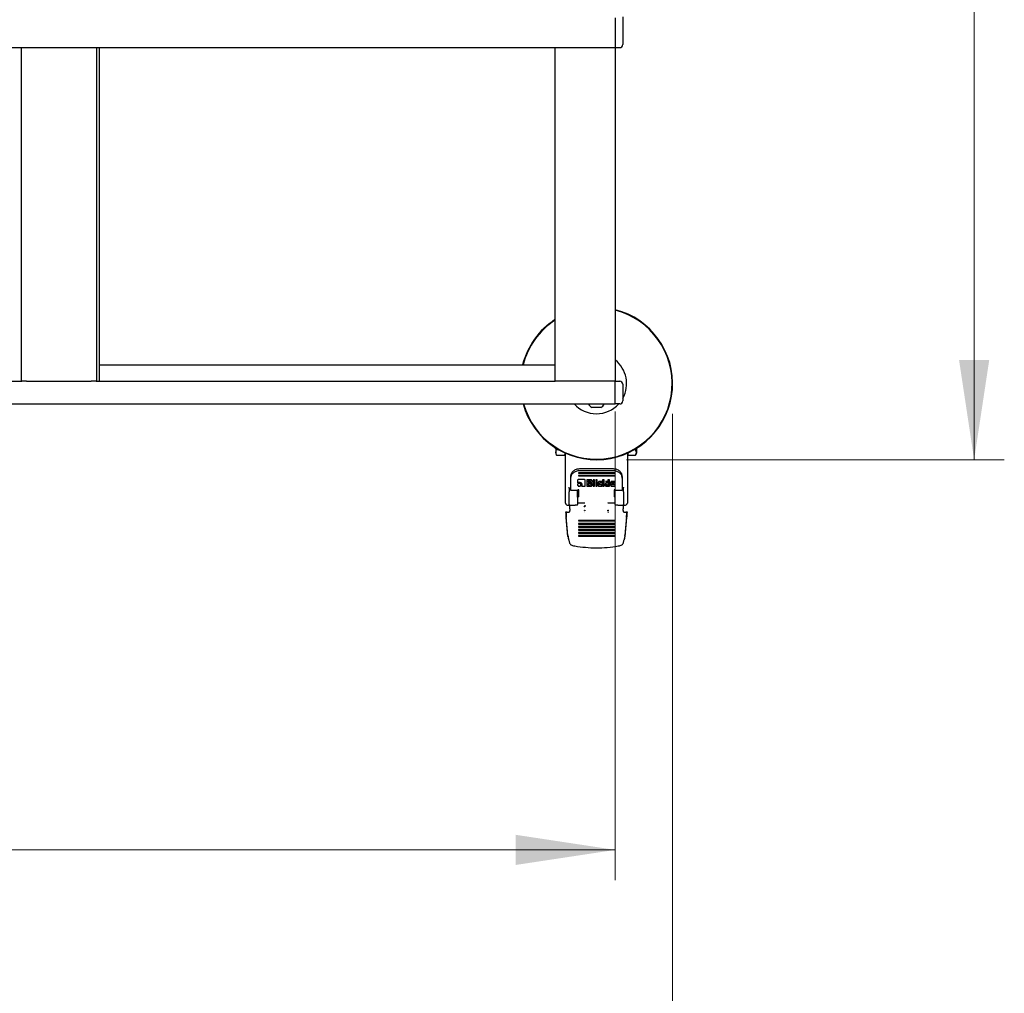
# Model space of a CAD drawing. Units: millimetres. Extents: x 0 to 210, y 0 to 297.
# Drawn here: x 83 to 116, y 107 to 139 of the extents above; entities that cross this region are included whole.
import ezdxf

# ---------------------------------------------------------------- set-up
doc = ezdxf.new("R2010")
doc.units = ezdxf.units.MM
doc.styles.add('SLDTEXTSTYLE0', font='TXT', dxfattribs={"width": 0.75})
doc.dimstyles.new('SLDDIMSTYLE0', dxfattribs={"dimtxt": 3.5, "dimasz": 3.302, "dimexe": 0, "dimexo": 0.0625, "dimgap": 0.875, "dimtad": 1, "dimdec": 0, "dimlfac": 20, "dimrnd": 1e-09, "dimzin": 12, "dimdsep": 46, "dimtxsty": 'SLDTEXTSTYLE0', "dimsah": 1, "dimcen": 0.09, "dimadec": 0, "dimazin": 3, "dimtfac": 1, "dimtdec": 0, "dimtofl": 0, "dimtmove": 0, "dimatfit": 3, "dimfxl": 0, "dimfrac": 2, "dimtolj": 1, "dimtzin": 12, "dimarcsym": 0})

# ---------------------------------------------------------------- blocks, each defined once
blk = doc.blocks.new('_D_12')
at = {"color": 7, "linetype": 'Continuous', "lineweight": 0}
for p, q in [((48.456, 125.881), (48.456, 110.347)), ((103.181, 125.881), (103.181, 110.347)), ((103.181, 111.347), (48.456, 111.347))]:
    blk.add_line(p, q, dxfattribs=at)
at = {"color": 7, "linetype": 'Continuous', "lineweight": 18}
for points in [[(48.456, 111.347), (51.758, 110.847), (51.758, 111.847)], [(103.181, 111.347), (99.879, 111.847), (99.879, 110.847)]]:
    blk.add_solid(points, dxfattribs=at)
at = {"color": 7, "linetype": 'Continuous', "lineweight": 18, "insert": (70.647, 115.859), "char_height": 3.5, "attachment_point": 1, "style": 'SLDTEXTSTYLE0'}
blk.add_mtext('1095', dxfattribs=at)
blk = doc.blocks.new('_D_14')
at = {"color": 7, "linetype": 'Continuous', "lineweight": 0}
for p, q in [((104.181, 165.159), (116.081, 165.159)), ((115.081, 124.281), (115.081, 165.159)), ((103.556, 124.281), (116.081, 124.281))]:
    blk.add_line(p, q, dxfattribs=at)
at = {"color": 7, "linetype": 'Continuous', "lineweight": 18}
for points in [[(115.081, 165.159), (114.581, 161.857), (115.581, 161.857)], [(115.081, 124.281), (115.581, 127.583), (114.581, 127.583)]]:
    blk.add_solid(points, dxfattribs=at)
at = {"color": 7, "linetype": 'Continuous', "lineweight": 18, "insert": (110.57, 140.841), "char_height": 3.5, "attachment_point": 1, "rotation": 90, "style": 'SLDTEXTSTYLE0'}
blk.add_mtext('818', dxfattribs=at)
blk = doc.blocks.new('_D_15')
at = {"color": 7, "linetype": 'Continuous', "lineweight": 0}
for p, q in [((46.556, 125.806), (46.556, 102.347)), ((105.081, 125.806), (105.081, 102.347)), ((46.556, 103.347), (105.081, 103.347))]:
    blk.add_line(p, q, dxfattribs=at)
at = {"color": 7, "linetype": 'Continuous', "lineweight": 18}
for points in [[(46.556, 103.347), (49.858, 102.847), (49.858, 103.847)], [(105.081, 103.347), (101.779, 103.847), (101.779, 102.847)]]:
    blk.add_solid(points, dxfattribs=at)
at = {"color": 7, "linetype": 'Continuous', "lineweight": 18, "insert": (70.647, 107.859), "char_height": 3.5, "attachment_point": 1, "style": 'SLDTEXTSTYLE0'}
blk.add_mtext('1171', dxfattribs=at)

msp = doc.modelspace()

# ---------------------------------------------------------------- linework, layer by layer
at = {"color": 7, "linetype": 'Continuous', "lineweight": 25}
for p, q in [((103.1813, 138.92715), (103.1813, 138.8113)), ((103.1813, 138.8113), (103.1813, 138.02345)), ((103.4313, 138.96758), (103.4313, 138.82867)), ((103.4313, 138.82867), (103.4313, 138.04082)), ((48.4588, 137.94082), (103.1813, 137.94082)), ((83.4813, 137.94082), (83.4813, 126.8812)), ((85.9813, 137.94082), (85.9813, 126.8812)), ((86.0813, 126.8812), (86.0813, 137.94082)), ((101.1813, 137.94082), (101.1813, 126.8812)), ((103.1813, 138.02345), (103.1813, 137.94082)), ((103.1813, 137.94082), (103.3313, 137.94082)), ((103.1813, 137.94082), (103.1813, 126.8812)), ((86.0813, 127.4312), (101.1813, 127.4312)), ((103.1838, 126.8812), (103.1838, 127.4087)), ((68.13941, 126.8812), (83.49818, 126.8812)), ((83.6563, 126.8812), (83.49818, 126.8812)), ((83.6563, 126.8812), (85.8063, 126.8812)), ((85.96441, 126.8812), (85.8063, 126.8812)), ((85.96441, 126.8812), (101.18988, 126.8812)), ((101.3313, 126.8812), (101.18988, 126.8812)), ((103.0313, 126.8812), (101.3313, 126.8812)), ((103.17272, 126.8812), (103.0313, 126.8812)), ((103.17272, 126.8812), (103.1813, 126.8812)), ((103.1813, 126.8812), (103.3313, 126.8812)), ((103.1813, 126.7812), (103.1813, 126.8812)), ((103.1813, 126.2312), (103.1813, 126.7812)), ((103.4313, 126.7812), (103.4313, 126.2312)), ((48.4563, 126.1312), (103.1813, 126.1312)), ((102.2163, 126.1312), (102.2163, 126.1212)), ((102.8963, 126.1212), (102.2163, 126.1212)), ((102.8963, 126.1212), (102.8963, 126.1312)), ((103.1813, 126.1312), (103.1813, 126.2312)), ((103.3313, 126.1312), (103.1813, 126.1312)), ((102.7063, 126.0162), (102.4063, 126.0162)), ((101.18115, 124.67268), (101.20631, 124.65815)), ((101.20612, 124.48155), (101.23545, 124.43075)), ((101.20632, 124.52475), (101.23535, 124.61856)), ((101.23535, 124.43092), (101.20632, 124.52475)), ((101.23535, 124.61856), (101.22813, 124.66525)), ((101.23535, 124.61856), (101.2954, 124.61856)), ((101.23535, 124.43092), (101.50224, 124.43092)), ((101.52691, 124.51064), (101.50224, 124.43092)), ((101.50224, 124.43092), (101.5313, 124.48125)), ((101.5313, 124.08496), (101.5313, 124.49861)), ((103.5813, 124.49861), (103.5813, 124.08496)), ((103.5813, 124.48123), (103.6063, 124.48123)), ((103.6063, 124.43092), (103.6063, 124.50987)), ((103.6063, 124.43092), (103.85225, 124.43092)), ((103.81719, 124.61856), (103.85225, 124.61856)), ((103.85215, 124.43074), (103.8815, 124.48157)), ((103.85225, 124.61856), (103.85744, 124.65206)), ((103.8813, 124.52474), (103.85225, 124.61856)), ((103.85225, 124.43092), (103.8813, 124.52474)), ((103.87997, 124.55765), (103.89263, 124.55765)), ((103.8913, 124.65879), (103.8813, 124.65879)), ((103.8913, 124.63936), (103.8813, 124.63936)), ((103.8913, 124.60278), (103.8813, 124.60278)), ((103.8913, 124.58552), (103.8813, 124.58552)), ((103.8913, 124.57839), (103.8813, 124.57839)), ((103.8913, 124.54009), (103.8813, 124.54009)), ((103.8913, 124.53423), (103.8813, 124.53423)), ((103.8913, 124.53159), (103.8813, 124.53159)), ((103.8813, 124.51038), (103.8913, 124.51038)), ((103.8913, 124.50452), (103.8813, 124.50452)), ((103.8913, 124.49801), (103.8813, 124.49801)), ((103.8913, 124.49629), (103.8813, 124.49629)), ((103.8913, 124.65879), (103.8913, 124.6647)), ((103.8913, 124.63936), (103.8913, 124.65879)), ((103.8913, 124.60278), (103.8913, 124.63936)), ((103.8913, 124.58552), (103.8913, 124.60278)), ((103.8913, 124.57839), (103.8913, 124.58552)), ((103.8913, 124.56021), (103.8913, 124.57839)), ((103.8913, 124.54009), (103.8913, 124.54905)), ((103.8913, 124.53423), (103.8913, 124.54009)), ((103.8913, 124.53159), (103.8913, 124.53423)), ((103.8913, 124.51038), (103.8913, 124.53159)), ((103.8913, 124.50452), (103.8913, 124.51038)), ((103.8913, 124.49801), (103.8913, 124.50452)), ((103.8913, 124.49629), (103.8913, 124.49801)), ((101.5313, 122.84348), (101.5313, 124.08496)), ((103.5813, 124.08496), (103.5813, 122.84348)), ((103.1563, 123.8476), (101.9563, 123.8476)), ((101.9563, 123.8476), (101.9563, 123.83005)), ((101.9563, 123.83005), (101.9563, 123.83965)), ((101.9563, 123.83005), (103.1563, 123.83005)), ((103.1563, 123.75986), (101.9563, 123.75986)), ((101.9563, 123.75986), (101.9563, 123.74232)), ((101.9563, 123.74232), (101.9563, 123.75191)), ((102.0063, 123.98654), (103.1063, 123.98654)), ((102.0063, 123.92656), (103.1063, 123.92656)), ((103.1563, 123.83005), (103.1563, 123.8476)), ((103.1563, 123.83005), (103.1563, 123.83965)), ((103.1563, 123.74232), (103.1563, 123.75986)), ((103.1563, 123.74232), (103.1563, 123.75191)), ((101.7063, 123.66336), (101.7063, 123.72334)), ((101.7063, 123.30326), (101.7063, 123.66336)), ((101.93191, 123.59954), (101.93191, 123.51058)), ((101.93191, 123.51058), (101.93191, 123.51778)), ((102.15844, 123.62003), (101.95502, 123.62003)), ((101.9563, 123.74232), (103.1563, 123.74232)), ((102.07107, 123.42215), (102.05703, 123.4007)), ((102.07651, 123.4476), (102.07107, 123.42215)), ((102.07651, 123.4476), (102.07651, 123.4548)), ((102.18191, 123.42151), (102.18191, 123.59943)), ((102.2355, 123.61949), (102.2355, 123.40016)), ((102.36419, 123.61949), (102.2355, 123.61949)), ((102.28491, 123.58625), (102.34846, 123.58625)), ((102.28491, 123.57905), (102.28491, 123.58625)), ((102.34846, 123.57905), (102.28491, 123.57905)), ((102.28491, 123.57905), (102.28491, 123.5357)), ((102.28491, 123.5357), (102.34846, 123.5357)), ((102.28491, 123.49546), (102.35472, 123.49546)), ((102.28491, 123.48826), (102.28491, 123.49546)), ((102.35472, 123.48826), (102.28491, 123.48826)), ((102.28491, 123.48826), (102.28491, 123.44189)), ((102.28491, 123.44189), (102.35472, 123.44189)), ((102.36099, 123.56816), (102.36099, 123.57536)), ((102.36099, 123.5467), (102.36099, 123.56816)), ((102.36714, 123.47737), (102.36714, 123.48456)), ((102.36714, 123.47737), (102.36714, 123.45278)), ((102.38816, 123.51241), (102.38816, 123.51961)), ((102.40587, 123.53438), (102.4104, 123.55983)), ((102.40587, 123.52718), (102.4104, 123.55263)), ((102.4104, 123.55263), (102.4104, 123.57894)), ((102.41544, 123.4407), (102.41544, 123.47187)), ((102.44445, 123.61949), (102.44445, 123.40016)), ((102.49435, 123.61949), (102.44445, 123.61949)), ((102.49435, 123.40016), (102.49435, 123.61949)), ((102.58162, 123.61949), (102.53171, 123.61949)), ((102.53171, 123.61949), (102.53171, 123.5756)), ((102.53171, 123.5828), (102.58162, 123.5828)), ((102.53171, 123.5756), (102.53171, 123.5828)), ((102.53171, 123.5756), (102.58162, 123.5756)), ((102.53171, 123.55803), (102.53171, 123.40016)), ((102.58162, 123.55803), (102.53171, 123.55803)), ((102.58162, 123.5756), (102.58162, 123.61949)), ((102.58162, 123.5756), (102.58162, 123.5828)), ((102.58162, 123.40016), (102.58162, 123.55803)), ((102.61038, 123.52093), (102.61038, 123.43736)), ((102.73513, 123.55824), (102.65278, 123.55824)), ((102.66028, 123.50443), (102.66028, 123.51163)), ((102.66028, 123.45504), (102.66028, 123.50443)), ((102.67306, 123.52263), (102.73513, 123.52263)), ((102.67306, 123.51543), (102.73513, 123.51543)), ((102.73513, 123.44415), (102.67306, 123.44415)), ((102.73513, 123.51543), (102.73513, 123.55824)), ((102.73513, 123.51543), (102.73513, 123.52263)), ((102.73513, 123.40016), (102.73513, 123.44415)), ((102.76094, 123.61949), (102.76094, 123.40016)), ((102.81084, 123.61949), (102.76094, 123.61949)), ((102.81084, 123.40016), (102.81084, 123.61949)), ((102.91778, 123.55813), (102.86161, 123.55813)), ((102.86751, 123.49017), (102.91778, 123.56533)), ((102.86751, 123.48297), (102.91778, 123.55813)), ((102.86751, 123.48297), (102.86751, 123.49017)), ((102.92884, 123.40016), (102.86751, 123.48297)), ((102.93793, 123.61949), (102.93793, 123.40016)), ((102.98784, 123.61949), (102.93793, 123.61949)), ((102.98784, 123.40016), (102.98784, 123.61949)), ((103.0252, 123.52319), (103.0252, 123.43811)), ((103.13803, 123.56126), (103.06847, 123.56126)), ((103.07141, 123.51446), (103.07141, 123.52166)), ((103.07141, 123.51446), (103.07141, 123.49063)), ((103.07141, 123.49063), (103.13766, 123.51025)), ((103.07203, 123.45836), (103.1813, 123.492)), ((103.07203, 123.45116), (103.1813, 123.48481)), ((103.07203, 123.45116), (103.07203, 123.45836)), ((103.07277, 123.44804), (103.07203, 123.45116)), ((103.1813, 123.44491), (103.08002, 123.44491)), ((103.08444, 123.53255), (103.12488, 123.53255)), ((103.12488, 123.52535), (103.08444, 123.52535)), ((103.13766, 123.51414), (103.13766, 123.52134)), ((103.13766, 123.51025), (103.13766, 123.51414)), ((103.1813, 123.48481), (103.1813, 123.52319)), ((103.1813, 123.48481), (103.1813, 123.492)), ((103.1813, 123.40016), (103.1813, 123.44491)), ((103.4063, 123.72334), (103.4063, 123.66336)), ((103.4063, 123.66336), (103.4063, 123.30326)), ((101.65598, 123.22605), (101.6563, 123.21329)), ((101.6563, 123.33508), (101.6563, 123.2183)), ((101.7063, 123.28309), (101.7063, 123.30326)), ((101.7063, 123.28221), (101.7063, 123.28309)), ((101.7063, 123.26417), (101.7063, 123.28221)), ((101.9263, 123.26417), (101.7063, 123.26417)), ((101.9313, 123.2183), (101.9313, 123.2633)), ((101.9563, 123.28532), (101.9563, 123.26782)), ((102.05703, 123.40789), (102.15844, 123.40789)), ((102.05703, 123.4007), (102.15844, 123.4007)), ((102.2355, 123.40736), (102.36923, 123.40736)), ((102.2355, 123.40736), (102.2355, 123.40016)), ((102.2355, 123.40016), (102.36923, 123.40016)), ((102.44445, 123.40736), (102.49435, 123.40736)), ((102.44445, 123.40736), (102.44445, 123.40016)), ((102.44445, 123.40016), (102.49435, 123.40016)), ((102.49435, 123.40016), (102.49435, 123.40736)), ((102.53171, 123.40736), (102.58162, 123.40736)), ((102.53171, 123.40736), (102.53171, 123.40016)), ((102.53171, 123.40016), (102.58162, 123.40016)), ((102.58162, 123.40016), (102.58162, 123.40736)), ((102.65278, 123.40736), (102.73513, 123.40736)), ((102.65278, 123.40016), (102.73513, 123.40016)), ((102.73513, 123.40016), (102.73513, 123.40736)), ((102.76094, 123.40736), (102.81084, 123.40736)), ((102.76094, 123.40736), (102.76094, 123.40016)), ((102.76094, 123.40016), (102.81084, 123.40016)), ((102.81084, 123.40016), (102.81084, 123.40736)), ((102.87132, 123.40736), (102.92884, 123.40736)), ((102.87132, 123.40736), (102.87132, 123.40016)), ((102.87132, 123.40016), (102.92884, 123.40016)), ((102.93793, 123.40736), (102.98784, 123.40736)), ((102.93793, 123.40736), (102.93793, 123.40016)), ((102.93793, 123.40016), (102.98784, 123.40016)), ((102.98784, 123.40016), (102.98784, 123.40736)), ((103.06847, 123.40736), (103.1813, 123.40736)), ((103.06847, 123.40016), (103.1813, 123.40016)), ((103.1563, 123.05007), (103.15634, 123.16636)), ((103.1813, 123.40016), (103.1813, 123.40736)), ((103.1813, 123.2183), (103.1813, 123.2633)), ((103.4063, 123.26417), (103.1863, 123.26417)), ((103.4063, 123.30326), (103.4063, 123.28309)), ((103.4063, 123.28309), (103.4063, 123.28221)), ((103.4063, 123.28221), (103.4063, 123.26417)), ((103.4563, 123.2183), (103.4563, 123.33508)), ((103.4563, 123.21329), (103.45661, 123.22606)), ((101.5563, 122.79485), (101.56689, 122.78641)), ((101.65036, 122.7729), (101.68112, 122.77711)), ((101.6563, 122.79457), (101.6563, 122.77624)), ((101.6563, 122.77624), (101.68112, 122.77711)), ((101.68112, 122.77711), (101.7313, 122.77779)), ((101.9313, 122.85128), (102.1568, 122.85128)), ((101.9313, 122.77779), (101.9313, 122.79457)), ((101.95625, 123.0597), (101.95625, 123.0496)), ((101.95625, 123.05092), (101.95625, 123.0496)), ((102.15712, 122.85128), (102.17306, 122.84836)), ((102.9428, 122.84926), (102.93241, 122.84457)), ((102.9395, 122.84834), (102.95531, 122.85128)), ((102.9558, 122.85128), (103.1813, 122.85128)), ((103.1563, 123.05007), (103.1563, 123.05092)), ((103.15634, 123.0496), (103.1563, 123.05007)), ((103.1813, 122.79457), (103.1813, 122.77779)), ((103.3813, 122.77779), (103.43146, 122.77711)), ((103.43146, 122.77711), (103.46223, 122.7729)), ((103.43146, 122.77711), (103.4563, 122.77624)), ((103.4563, 122.77624), (103.4563, 122.79457)), ((103.54571, 122.78641), (103.5563, 122.79485)), ((101.54885, 122.53322), (101.53149, 122.53696)), ((101.53457, 122.53737), (101.53457, 122.53737)), ((101.54885, 122.40825), (101.54885, 122.53322)), ((101.5813, 122.53798), (101.6388, 122.53798)), ((101.6688, 122.64795), (101.6688, 122.66399)), ((101.6688, 122.53854), (101.6688, 122.5393)), ((102.15324, 122.72972), (102.14602, 122.73768)), ((102.17335, 122.54129), (102.1688, 122.53865)), ((102.9438, 122.53865), (102.93924, 122.5413)), ((102.94942, 122.60694), (102.95431, 122.59734)), ((103.4438, 122.66399), (103.4438, 122.64795)), ((103.4438, 122.5393), (103.4438, 122.53854)), ((103.4738, 122.53798), (103.5313, 122.53798)), ((103.58111, 122.53696), (103.56375, 122.53322)), ((103.56375, 122.53322), (103.56375, 122.40825)), ((101.54885, 122.40825), (101.53149, 122.41198)), ((101.61184, 121.77123), (101.55478, 122.40146)), ((101.55478, 122.40146), (101.55478, 122.36927)), ((101.61184, 121.73904), (101.55478, 122.36927)), ((103.1563, 122.27089), (101.9563, 122.27089)), ((101.9563, 122.27089), (101.9563, 122.25157)), ((103.1563, 122.26703), (101.9563, 122.26703)), ((101.9563, 122.25157), (103.1563, 122.25157)), ((103.1563, 122.16943), (101.9563, 122.16943)), ((101.9563, 122.16943), (101.9563, 122.15011)), ((103.1563, 122.16557), (101.9563, 122.16557)), ((101.9563, 122.15011), (103.1563, 122.15011)), ((103.1563, 122.25157), (103.1563, 122.27089)), ((103.1563, 122.15011), (103.1563, 122.16943)), ((103.55781, 122.40146), (103.50075, 121.77123)), ((103.55781, 122.36927), (103.50075, 121.73904)), ((103.55781, 122.36927), (103.55781, 122.40146)), ((103.58111, 122.41198), (103.56375, 122.40825)), ((103.1563, 122.06797), (101.9563, 122.06797)), ((101.9563, 122.06797), (101.9563, 122.04865)), ((103.1563, 122.06411), (101.9563, 122.06411)), ((101.9563, 122.04865), (103.1563, 122.04865)), ((103.1563, 121.96652), (101.9563, 121.96652)), ((101.9563, 121.96652), (101.9563, 121.94719)), ((103.1563, 121.96265), (101.9563, 121.96265)), ((101.9563, 121.94719), (103.1563, 121.94719)), ((103.1563, 121.86506), (101.9563, 121.86506)), ((101.9563, 121.86506), (101.9563, 121.84573)), ((103.1563, 121.86119), (101.9563, 121.86119)), ((101.9563, 121.84573), (103.1563, 121.84573)), ((103.1563, 122.04865), (103.1563, 122.06797)), ((103.1563, 121.94719), (103.1563, 121.96652)), ((103.1563, 121.84573), (103.1563, 121.86506)), ((101.61184, 121.77123), (101.61465, 121.74975)), ((101.61392, 121.72212), (101.61184, 121.73904)), ((101.61465, 121.74975), (101.61392, 121.72212)), ((101.63773, 121.62349), (101.61465, 121.74975)), ((101.62843, 121.66618), (101.6301, 121.65894)), ((103.1563, 121.7636), (101.9563, 121.7636)), ((101.9563, 121.7636), (101.9563, 121.74427)), ((103.1563, 121.75973), (101.9563, 121.75973)), ((101.9563, 121.74427), (103.1563, 121.74427)), ((103.1563, 121.74427), (103.1563, 121.7636)), ((103.49792, 121.7496), (103.47486, 121.62349)), ((103.48249, 121.65894), (103.48417, 121.66618)), ((103.49792, 121.7496), (103.50075, 121.77123)), ((103.49792, 121.7496), (103.4986, 121.72158)), ((103.50075, 121.73904), (103.49859, 121.72158)), ((101.71661, 121.45581), (101.71434, 121.45718)), ((101.72306, 121.4521), (101.71661, 121.45581)), ((103.38954, 121.4521), (103.39598, 121.45581)), ((103.39598, 121.45581), (103.39826, 121.45718))]:
    msp.add_line(p, q, dxfattribs=at)
for centre, radius, start, end in [((103.3313, 138.04082), 0.1, 270, 0), ((102.5563, 126.8062), 2.525, 195.505254, 75.668912), ((102.5563, 126.8062), 2.50915, 195.605669, 75.576445), ((102.5563, 126.8062), 2.525, 122.994222, 165.668912), ((102.5563, 126.8062), 2.50915, 123.229484, 165.576445), ((102.5563, 126.8062), 1, 331.044976, 51.317813), ((103.3313, 126.7812), 0.1, 0, 90), ((102.5563, 126.8062), 1, 222.45415, 270), ((102.5563, 126.28463), 0.3075, 212.106135, 240.803596), ((102.5563, 126.8062), 1, 270, 317.54585), ((102.5563, 126.28463), 0.3075, 299.196404, 327.893865), ((103.3313, 126.2312), 0.1, 270, 0)]:
    msp.add_arc(centre, radius, start, end, dxfattribs=at)
msp.add_ellipse((103.1588, 127.4087), major_axis=(0.01768, 0.01768), ratio=0.99992385, start_param=5.49782522, end_param=5.9488433, dxfattribs=at)
for points, knots in [([(101.1813, 124.69769), (101.1813, 124.68918), (101.1813, 124.67427), (101.1813, 124.67469), (101.1813, 124.67487)], [0, 0, 0, 0, 0.5707843, 1, 1, 1, 1]), ([(101.20631, 124.68036), (101.20631, 124.66795), (101.20631, 124.62899), (101.20631, 124.57315), (101.20631, 124.54089), (101.20631, 124.52476)], [0, 0, 0, 0, 0.18956155, 0.59478077, 1, 1, 1, 1]), ([(101.20631, 124.52476), (101.20631, 124.51296), (101.20631, 124.48935), (101.20631, 124.47753), (101.20631, 124.48122), (101.20631, 124.48122)], [0, 0, 0, 0, 0.4999577, 0.99991541, 1, 1, 1, 1]), ([(103.8813, 124.52477), (103.8813, 124.54092), (103.8813, 124.57322), (103.8813, 124.62649), (103.8813, 124.66259), (103.8813, 124.67222)], [0, 0, 0, 0, 0.42306422, 0.84612843, 1, 1, 1, 1]), ([(101.7063, 123.72334), (101.71089, 123.75812), (101.71999, 123.82711), (101.78932, 123.91372), (101.88804, 123.97454), (101.96667, 123.98252), (102.0063, 123.98654)], [0, 0, 0, 0, 0.25210322, 0.5000036, 0.74799196, 1, 1, 1, 1]), ([(101.7063, 123.66336), (101.71089, 123.69814), (101.71999, 123.76712), (101.78932, 123.85374), (101.88804, 123.91455), (101.96667, 123.92253), (102.0063, 123.92656)], [0, 0, 0, 0, 0.25210322, 0.5000036, 0.74799196, 1, 1, 1, 1]), ([(103.1063, 123.98654), (103.14594, 123.98252), (103.22457, 123.97453), (103.3233, 123.9137), (103.39262, 123.8271), (103.40171, 123.75811), (103.4063, 123.72334)], [0, 0, 0, 0, 0.25210322, 0.5000036, 0.74799196, 1, 1, 1, 1]), ([(103.1063, 123.92656), (103.14594, 123.92253), (103.22457, 123.91455), (103.3233, 123.85372), (103.39262, 123.76711), (103.40171, 123.69813), (103.4063, 123.66336)], [0, 0, 0, 0, 0.25210322, 0.5000036, 0.74799196, 1, 1, 1, 1]), ([(101.94691, 123.4806), (101.94235, 123.47575), (101.93325, 123.46605), (101.93195, 123.45354), (101.9313, 123.44728)], [0, 0, 0, 0, 0.50012326, 1, 1, 1, 1]), ([(101.9313, 123.45448), (101.93193, 123.44816), (101.9332, 123.4356), (101.94235, 123.42588), (101.94691, 123.42105)], [0, 0, 0, 0, 0.502629398, 1, 1, 1, 1]), ([(101.9313, 123.44728), (101.93193, 123.44097), (101.9332, 123.4284), (101.94235, 123.41869), (101.94691, 123.41385)], [0, 0, 0, 0, 0.5026294, 1, 1, 1, 1]), ([(101.95502, 123.62003), (101.95158, 123.61983), (101.94666, 123.61955), (101.94092, 123.61723), (101.93756, 123.61494), (101.93498, 123.61196), (101.93239, 123.60689), (101.93211, 123.60257), (101.93191, 123.59954)], [0, 0, 0, 0, 0.27254562, 0.38924262, 0.49951371, 0.60985666, 0.72675726, 1, 1, 1, 1]), ([(101.93191, 123.51778), (101.93981, 123.52279), (101.95575, 123.53289), (101.97537, 123.53417), (101.98525, 123.53483)], [0, 0, 0, 0, 0.49587315, 1, 1, 1, 1]), ([(101.93191, 123.51058), (101.93981, 123.51559), (101.95575, 123.52569), (101.97537, 123.52698), (101.98525, 123.52763)], [0, 0, 0, 0, 0.49587315, 1, 1, 1, 1]), ([(101.98501, 123.49451), (101.97782, 123.49394), (101.96346, 123.49279), (101.95242, 123.48466), (101.94691, 123.4806)], [0, 0, 0, 0, 0.50086895, 1, 1, 1, 1]), ([(101.94691, 123.42105), (101.95242, 123.41706), (101.96349, 123.40903), (101.97781, 123.40791), (101.98501, 123.40736)], [0, 0, 0, 0, 0.4973706, 1, 1, 1, 1]), ([(102.02299, 123.4806), (102.01746, 123.48466), (102.00643, 123.49274), (101.99213, 123.49392), (101.98501, 123.49451)], [0, 0, 0, 0, 0.5018858, 1, 1, 1, 1]), ([(101.98501, 123.40736), (101.99214, 123.40793), (102.0064, 123.40907), (102.01746, 123.41706), (102.02299, 123.42105)], [0, 0, 0, 0, 0.499876736, 1, 1, 1, 1]), ([(101.98525, 123.53483), (101.99737, 123.53386), (102.02143, 123.53196), (102.0403, 123.51873), (102.04966, 123.51217)], [0, 0, 0, 0, 0.50363602, 1, 1, 1, 1]), ([(101.98525, 123.52763), (101.99737, 123.52667), (102.02143, 123.52476), (102.0403, 123.51153), (102.04966, 123.50497)], [0, 0, 0, 0, 0.50363602, 1, 1, 1, 1]), ([(102.03884, 123.44728), (102.03817, 123.45353), (102.03683, 123.46608), (102.02761, 123.47575), (102.02299, 123.4806)], [0, 0, 0, 0, 0.498114197, 1, 1, 1, 1]), ([(102.02299, 123.42105), (102.02761, 123.42589), (102.03688, 123.43557), (102.03819, 123.44817), (102.03884, 123.45448)], [0, 0, 0, 0, 0.49913105, 1, 1, 1, 1]), ([(102.02299, 123.41385), (102.02761, 123.41869), (102.03688, 123.42838), (102.03819, 123.44097), (102.03884, 123.44728)], [0, 0, 0, 0, 0.49913105, 1, 1, 1, 1]), ([(102.04966, 123.51217), (102.05374, 123.5083), (102.06181, 123.50065), (102.07351, 123.48173), (102.0753, 123.46567), (102.07651, 123.4548)], [0, 0, 0, 0, 0.2483847, 0.4911427, 1, 1, 1, 1]), ([(102.04966, 123.50497), (102.05374, 123.5011), (102.06181, 123.49345), (102.07351, 123.47453), (102.0753, 123.45847), (102.07651, 123.4476)], [0, 0, 0, 0, 0.2483847, 0.4911427, 1, 1, 1, 1]), ([(102.18191, 123.59943), (102.18171, 123.60247), (102.18141, 123.60682), (102.17878, 123.61192), (102.17616, 123.61493), (102.17276, 123.61727), (102.16692, 123.6196), (102.16193, 123.61985), (102.15844, 123.62003)], [0, 0, 0, 0, 0.27095151, 0.38788882, 0.49899745, 0.60945358, 0.72635744, 1, 1, 1, 1]), ([(102.15844, 123.40789), (102.16193, 123.40807), (102.16692, 123.40833), (102.17276, 123.41066), (102.17618, 123.41299), (102.1788, 123.41601), (102.18143, 123.42119), (102.18171, 123.42561), (102.18191, 123.42871)], [0, 0, 0, 0, 0.271810332, 0.388112374, 0.498093324, 0.608356625, 0.725457966, 1, 1, 1, 1]), ([(102.15844, 123.4007), (102.16193, 123.40087), (102.16692, 123.40113), (102.17276, 123.40346), (102.17618, 123.40579), (102.1788, 123.40882), (102.18143, 123.41399), (102.18171, 123.41841), (102.18191, 123.42151)], [0, 0, 0, 0, 0.27181033, 0.38811237, 0.49809332, 0.60835663, 0.72545797, 1, 1, 1, 1]), ([(102.34846, 123.58625), (102.35032, 123.58616), (102.35298, 123.58603), (102.3561, 123.58481), (102.35792, 123.58359), (102.35933, 123.58201), (102.36073, 123.5793), (102.36088, 123.57698), (102.36099, 123.57536)], [0, 0, 0, 0, 0.27446842, 0.39154816, 0.50180375, 0.61179223, 0.72811582, 1, 1, 1, 1]), ([(102.36099, 123.56816), (102.36088, 123.56978), (102.36073, 123.5721), (102.35933, 123.57481), (102.35792, 123.57639), (102.3561, 123.57761), (102.35298, 123.57883), (102.35032, 123.57896), (102.34846, 123.57905)], [0, 0, 0, 0, 0.27188418, 0.38820777, 0.49819625, 0.60845184, 0.72553158, 1, 1, 1, 1]), ([(102.34846, 123.5357), (102.35032, 123.5358), (102.35298, 123.53593), (102.3561, 123.53716), (102.35793, 123.53839), (102.35933, 123.53999), (102.36073, 123.54273), (102.36088, 123.54507), (102.36099, 123.5467)], [0, 0, 0, 0, 0.27317746, 0.38987891, 0.50000022, 0.6101215, 0.72682285, 1, 1, 1, 1]), ([(102.35472, 123.49546), (102.35657, 123.49536), (102.35921, 123.49523), (102.3623, 123.49401), (102.3641, 123.49279), (102.36549, 123.49121), (102.36688, 123.4885), (102.36703, 123.48619), (102.36714, 123.48456)], [0, 0, 0, 0, 0.27317715, 0.3898785, 0.49999978, 0.61012109, 0.72682253, 1, 1, 1, 1]), ([(102.35472, 123.48826), (102.35657, 123.48816), (102.35921, 123.48803), (102.3623, 123.48681), (102.3641, 123.48559), (102.36549, 123.48401), (102.36688, 123.4813), (102.36703, 123.47899), (102.36714, 123.47737)], [0, 0, 0, 0, 0.27317715, 0.3898785, 0.49999978, 0.61012109, 0.72682253, 1, 1, 1, 1]), ([(102.36714, 123.45278), (102.36703, 123.45116), (102.36688, 123.44884), (102.36549, 123.44614), (102.3641, 123.44455), (102.3623, 123.44333), (102.35921, 123.44211), (102.35657, 123.44198), (102.35472, 123.44189)], [0, 0, 0, 0, 0.273177427, 0.389878859, 0.500000165, 0.610121446, 0.726822809, 1, 1, 1, 1]), ([(102.39602, 123.60687), (102.39124, 123.61044), (102.38426, 123.61566), (102.37278, 123.61903), (102.36705, 123.61934), (102.36419, 123.61949)], [0, 0, 0, 0, 0.51998177, 0.7600347, 1, 1, 1, 1]), ([(102.36923, 123.40736), (102.3721, 123.40751), (102.37785, 123.40781), (102.38933, 123.41114), (102.3963, 123.41632), (102.40106, 123.41986)], [0, 0, 0, 0, 0.24156963, 0.48217267, 1, 1, 1, 1]), ([(102.38816, 123.51961), (102.39024, 123.52032), (102.39426, 123.5217), (102.39937, 123.52507), (102.40343, 123.5293), (102.40505, 123.53266), (102.40587, 123.53438)], [0, 0, 0, 0, 0.26369565, 0.50917407, 0.74987256, 1, 1, 1, 1]), ([(102.38816, 123.51241), (102.39024, 123.51312), (102.39426, 123.5145), (102.39937, 123.51788), (102.40343, 123.5221), (102.40505, 123.52546), (102.40587, 123.52718)], [0, 0, 0, 0, 0.26369565, 0.50917407, 0.74987256, 1, 1, 1, 1]), ([(102.40878, 123.49795), (102.40761, 123.49977), (102.40535, 123.50331), (102.40048, 123.50758), (102.39473, 123.51078), (102.39038, 123.51186), (102.38816, 123.51241)], [0, 0, 0, 0, 0.26069315, 0.50548556, 0.74742455, 1, 1, 1, 1]), ([(102.4104, 123.57894), (102.41023, 123.58146), (102.40988, 123.58648), (102.40603, 123.59656), (102.40009, 123.60268), (102.39602, 123.60687)], [0, 0, 0, 0, 0.23996549, 0.48001849, 1, 1, 1, 1]), ([(102.40106, 123.41986), (102.40513, 123.42406), (102.41108, 123.43021), (102.41492, 123.44032), (102.41527, 123.44537), (102.41544, 123.4479)], [0, 0, 0, 0, 0.51901283, 0.75931305, 1, 1, 1, 1]), ([(102.40106, 123.41267), (102.40513, 123.41687), (102.41108, 123.42301), (102.41492, 123.43313), (102.41527, 123.43818), (102.41544, 123.4407)], [0, 0, 0, 0, 0.51901283, 0.75931305, 1, 1, 1, 1]), ([(102.41544, 123.47187), (102.41519, 123.47649), (102.4147, 123.48552), (102.41072, 123.49387), (102.40878, 123.49795)], [0, 0, 0, 0, 0.51112125, 1, 1, 1, 1]), ([(102.62276, 123.54727), (102.61915, 123.54344), (102.61193, 123.53578), (102.61089, 123.52588), (102.61038, 123.52093)], [0, 0, 0, 0, 0.500249257, 1, 1, 1, 1]), ([(102.61038, 123.44456), (102.61088, 123.43958), (102.6119, 123.42967), (102.61913, 123.42201), (102.62273, 123.41819)], [0, 0, 0, 0, 0.50183882, 1, 1, 1, 1]), ([(102.61038, 123.43736), (102.61088, 123.43239), (102.6119, 123.42247), (102.61913, 123.41481), (102.62273, 123.41099)], [0, 0, 0, 0, 0.50183882, 1, 1, 1, 1]), ([(102.62273, 123.41819), (102.62708, 123.41503), (102.63582, 123.40869), (102.64711, 123.4078), (102.65278, 123.40736)], [0, 0, 0, 0, 0.49816581, 1, 1, 1, 1]), ([(102.65278, 123.55824), (102.64713, 123.55778), (102.63582, 123.55687), (102.62711, 123.55047), (102.62276, 123.54727)], [0, 0, 0, 0, 0.49988453, 1, 1, 1, 1]), ([(102.66028, 123.51163), (102.66039, 123.51327), (102.66055, 123.51561), (102.66198, 123.51834), (102.66341, 123.51994), (102.66527, 123.52117), (102.66845, 123.5224), (102.67116, 123.52254), (102.67306, 123.52263)], [0, 0, 0, 0, 0.27062738, 0.38658484, 0.49644587, 0.60683321, 0.72428058, 1, 1, 1, 1]), ([(102.66028, 123.50443), (102.66039, 123.50607), (102.66055, 123.50841), (102.66198, 123.51115), (102.66341, 123.51274), (102.66527, 123.51397), (102.66845, 123.5152), (102.67116, 123.51534), (102.67306, 123.51543)], [0, 0, 0, 0, 0.27062738, 0.38658484, 0.49644587, 0.60683321, 0.72428058, 1, 1, 1, 1]), ([(102.67306, 123.44415), (102.67116, 123.44424), (102.66844, 123.44437), (102.66525, 123.44558), (102.66338, 123.44678), (102.66196, 123.44835), (102.66054, 123.45107), (102.66039, 123.45341), (102.66028, 123.45504)], [0, 0, 0, 0, 0.27742088, 0.39512928, 0.50521075, 0.61345898, 0.72851766, 1, 1, 1, 1]), ([(102.81601, 123.48718), (102.81557, 123.48578), (102.81467, 123.48293), (102.81564, 123.4801), (102.81613, 123.47866)], [0, 0, 0, 0, 0.490893058, 1, 1, 1, 1]), ([(102.81613, 123.48586), (102.81656, 123.4851), (102.81786, 123.48281), (102.82287, 123.47549), (102.84057, 123.44995), (102.85776, 123.42613), (102.87132, 123.40736)], [0, 0, 0, 0, 0.02764923, 0.08306629, 0.27736525, 1, 1, 1, 1]), ([(102.81613, 123.47866), (102.81656, 123.4779), (102.81786, 123.47561), (102.82287, 123.4683), (102.84057, 123.44275), (102.85776, 123.41893), (102.87132, 123.40016)], [0, 0, 0, 0, 0.02764923, 0.08306629, 0.27736525, 1, 1, 1, 1]), ([(103.03786, 123.55005), (103.03417, 123.54612), (103.02681, 123.53831), (103.02574, 123.52822), (103.0252, 123.52319)], [0, 0, 0, 0, 0.502137207, 1, 1, 1, 1]), ([(103.0252, 123.44531), (103.02572, 123.44024), (103.02675, 123.43012), (103.03412, 123.4223), (103.0378, 123.41841)], [0, 0, 0, 0, 0.50196902, 1, 1, 1, 1]), ([(103.0252, 123.43811), (103.02572, 123.43304), (103.02675, 123.42292), (103.03412, 123.4151), (103.0378, 123.41121)], [0, 0, 0, 0, 0.50196902, 1, 1, 1, 1]), ([(103.0378, 123.41841), (103.04224, 123.41518), (103.05115, 123.40871), (103.06268, 123.40781), (103.06847, 123.40736)], [0, 0, 0, 0, 0.49803686, 1, 1, 1, 1]), ([(103.06847, 123.56126), (103.06269, 123.56079), (103.05115, 123.55986), (103.04229, 123.55332), (103.03786, 123.55005)], [0, 0, 0, 0, 0.50046654, 1, 1, 1, 1]), ([(103.07141, 123.52166), (103.07146, 123.52238), (103.07155, 123.5238), (103.07253, 123.52657), (103.07414, 123.52821), (103.07523, 123.52931)], [0, 0, 0, 0, 0.252820748, 0.49687961, 1, 1, 1, 1]), ([(103.07523, 123.52212), (103.07414, 123.52101), (103.07253, 123.51938), (103.07155, 123.5166), (103.07146, 123.51518), (103.07141, 123.51446)], [0, 0, 0, 0, 0.50312039, 0.74717925, 1, 1, 1, 1]), ([(103.08002, 123.44491), (103.07905, 123.44494), (103.07732, 123.44498), (103.07532, 123.44547), (103.07413, 123.44609), (103.07348, 123.44664), (103.073, 123.44729), (103.07284, 123.44779), (103.07277, 123.44804)], [0, 0, 0, 0, 0.3317973, 0.59160075, 0.70101296, 0.80185906, 0.89954799, 1, 1, 1, 1]), ([(103.07523, 123.52931), (103.07658, 123.53026), (103.07928, 123.53215), (103.08272, 123.53242), (103.08444, 123.53255)], [0, 0, 0, 0, 0.49999882, 1, 1, 1, 1]), ([(103.08444, 123.52535), (103.08272, 123.52522), (103.07928, 123.52495), (103.07658, 123.52306), (103.07523, 123.52212)], [0, 0, 0, 0, 0.50000118, 1, 1, 1, 1]), ([(103.12488, 123.53255), (103.12678, 123.53245), (103.1295, 123.53232), (103.13268, 123.53106), (103.13454, 123.52981), (103.13597, 123.52818), (103.1374, 123.52539), (103.13755, 123.523), (103.13766, 123.52134)], [0, 0, 0, 0, 0.27317716, 0.38987851, 0.49999979, 0.6101211, 0.72682254, 1, 1, 1, 1]), ([(103.13766, 123.51414), (103.13755, 123.51581), (103.1374, 123.51819), (103.13597, 123.52098), (103.13454, 123.52261), (103.13268, 123.52386), (103.1295, 123.52512), (103.12678, 123.52526), (103.12488, 123.52535)], [0, 0, 0, 0, 0.27317746, 0.3898789, 0.50000021, 0.61012149, 0.72682284, 1, 1, 1, 1]), ([(103.16848, 123.55002), (103.16405, 123.5533), (103.15523, 123.55982), (103.14374, 123.56078), (103.13803, 123.56126)], [0, 0, 0, 0, 0.50255697, 1, 1, 1, 1]), ([(103.1813, 123.52319), (103.18075, 123.5282), (103.17963, 123.5383), (103.17222, 123.54609), (103.16848, 123.55002)], [0, 0, 0, 0, 0.495941, 1, 1, 1, 1]), ([(101.6563, 123.33508), (101.65625, 123.33726), (101.65614, 123.34172), (101.65518, 123.34952), (101.65357, 123.35786), (101.65186, 123.36316), (101.65099, 123.36586)], [0, 0, 0, 0, 0.22789647, 0.46635634, 0.72833071, 1, 1, 1, 1]), ([(101.9263, 123.15613), (101.93016, 123.15628), (101.93783, 123.15658), (101.94748, 123.15896), (101.95449, 123.1623), (101.95566, 123.165), (101.95625, 123.16636)], [0, 0, 0, 0, 0.252351328, 0.5022642, 0.749408432, 1, 1, 1, 1]), ([(101.94691, 123.41385), (101.95242, 123.40986), (101.96349, 123.40183), (101.97781, 123.40072), (101.98501, 123.40016)], [0, 0, 0, 0, 0.4973706, 1, 1, 1, 1]), ([(101.98501, 123.40016), (101.99214, 123.40073), (102.0064, 123.40187), (102.01746, 123.40986), (102.02299, 123.41385)], [0, 0, 0, 0, 0.49987674, 1, 1, 1, 1]), ([(102.36923, 123.40016), (102.3721, 123.40031), (102.37785, 123.40061), (102.38933, 123.40394), (102.3963, 123.40912), (102.40106, 123.41267)], [0, 0, 0, 0, 0.24156963, 0.48217267, 1, 1, 1, 1]), ([(102.62273, 123.41099), (102.62708, 123.40783), (102.63582, 123.40149), (102.64711, 123.4006), (102.65278, 123.40016)], [0, 0, 0, 0, 0.49816581, 1, 1, 1, 1]), ([(103.0378, 123.41121), (103.04224, 123.40799), (103.05115, 123.40151), (103.06268, 123.40061), (103.06847, 123.40016)], [0, 0, 0, 0, 0.49803686, 1, 1, 1, 1]), ([(103.15634, 123.16636), (103.15693, 123.165), (103.15809, 123.16228), (103.16513, 123.15895), (103.17478, 123.15659), (103.18242, 123.15628), (103.1863, 123.15613)], [0, 0, 0, 0, 0.25080838, 0.50008091, 0.74643629, 1, 1, 1, 1]), ([(103.4563, 123.33508), (103.45635, 123.33717), (103.45647, 123.34162), (103.45738, 123.34945), (103.45888, 123.35685), (103.46039, 123.36235), (103.4613, 123.36497), (103.46161, 123.36585)], [0, 0, 0, 0, 0.21888358, 0.46616954, 0.72925933, 0.90890306, 1, 1, 1, 1]), ([(101.5313, 122.84348), (101.53239, 122.835), (101.53457, 122.81806), (101.54906, 122.80259), (101.5563, 122.79485)], [0, 0, 0, 0, 0.49999919, 1, 1, 1, 1]), ([(101.56689, 122.78641), (101.57974, 122.77953), (101.60403, 122.76652), (101.63552, 122.77086), (101.65036, 122.7729)], [0, 0, 0, 0, 0.52897042, 1, 1, 1, 1]), ([(101.95625, 123.0496), (101.95577, 123.04838), (101.95483, 123.04595), (101.94906, 123.04286), (101.94118, 123.04046), (101.93457, 123.03983), (101.9313, 123.03952)], [0, 0, 0, 0, 0.25285506, 0.50015439, 0.75210478, 1, 1, 1, 1]), ([(102.93169, 122.83947), (102.93092, 122.84015), (102.92981, 122.84113), (102.93038, 122.84296), (102.93176, 122.84406), (102.93241, 122.84457)], [0, 0, 0, 0, 0.54644403, 0.78883376, 1, 1, 1, 1]), ([(102.94545, 122.85018), (102.94314, 122.849), (102.93794, 122.84634), (102.93392, 122.84192), (102.93169, 122.83947)], [0, 0, 0, 0, 0.444872367, 1, 1, 1, 1]), ([(103.1813, 123.03952), (103.17802, 123.03984), (103.17146, 123.04047), (103.16353, 123.04285), (103.1578, 123.04595), (103.15683, 123.04838), (103.15634, 123.0496)], [0, 0, 0, 0, 0.24848583, 0.49764674, 0.7474564, 1, 1, 1, 1]), ([(103.46223, 122.7729), (103.47624, 122.77095), (103.50431, 122.76706), (103.53153, 122.77738), (103.54358, 122.78506), (103.54571, 122.78641)], [0, 0, 0, 0, 0.45049982, 0.90287571, 1, 1, 1, 1]), ([(103.5563, 122.79485), (103.56354, 122.80259), (103.57802, 122.81806), (103.5802, 122.835), (103.5813, 122.84348)], [0, 0, 0, 0, 0.50000081, 1, 1, 1, 1]), ([(101.5813, 122.53798), (101.57772, 122.53797), (101.5707, 122.53797), (101.56073, 122.5379), (101.5518, 122.53781), (101.54415, 122.53768), (101.538, 122.53752), (101.53369, 122.53735), (101.53124, 122.53715), (101.5314, 122.53702), (101.53149, 122.53696)], [0, 0, 0, 0, 0.12946849, 0.25404393, 0.37760275, 0.50127078, 0.62481739, 0.7475154, 0.87145403, 1, 1, 1, 1]), ([(101.6688, 122.53854), (101.66836, 122.53847), (101.6675, 122.53832), (101.66047, 122.53814), (101.65068, 122.538), (101.64278, 122.53799), (101.6388, 122.53798)], [0, 0, 0, 0, 0.25159216, 0.49890112, 0.74762176, 1, 1, 1, 1]), ([(101.6688, 122.54805), (101.6688, 122.54879), (101.6688, 122.55219), (101.6688, 122.56329), (101.6688, 122.57968), (101.6688, 122.59145), (101.6688, 122.59734)], [0, 0, 0, 0, 0.08521561, 0.39014374, 0.69507187, 1, 1, 1, 1]), ([(102.1809, 122.7611), (102.17865, 122.75829), (102.17408, 122.75262), (102.16542, 122.74576), (102.15593, 122.74043), (102.14929, 122.73859), (102.14602, 122.73769)], [0, 0, 0, 0, 0.24697707, 0.49999508, 0.75301574, 1, 1, 1, 1]), ([(102.15324, 122.72971), (102.15802, 122.73045), (102.16759, 122.73193), (102.17598, 122.73666), (102.18018, 122.73902)], [0, 0, 0, 0, 0.50000224, 1, 1, 1, 1]), ([(102.15828, 122.59734), (102.15965, 122.59954), (102.16156, 122.60262), (102.16282, 122.60603), (102.16318, 122.607)], [0, 0, 0, 0, 0.71404536, 1, 1, 1, 1]), ([(102.15828, 122.59734), (102.15996, 122.59657), (102.16336, 122.59502), (102.16822, 122.59254), (102.17262, 122.59011), (102.17492, 122.58864), (102.17605, 122.58792)], [0, 0, 0, 0, 0.247381836, 0.500717625, 0.753680733, 1, 1, 1, 1]), ([(102.16318, 122.607), (102.16504, 122.60675), (102.16876, 122.60625), (102.1722, 122.60574), (102.17392, 122.60549)], [0, 0, 0, 0, 0.50003361, 1, 1, 1, 1]), ([(102.17392, 122.60549), (102.1741, 122.60539), (102.17432, 122.60529), (102.17501, 122.60475), (102.17567, 122.60294), (102.17774, 122.59768), (102.17679, 122.59221), (102.17605, 122.58792)], [0, 0, 0, 0, 0.036149909, 0.041438572, 0.150680373, 0.333483061, 1, 1, 1, 1]), ([(102.1809, 122.7611), (102.18167, 122.75725), (102.18278, 122.75168), (102.18221, 122.7441), (102.18083, 122.74064), (102.18018, 122.73902)], [0, 0, 0, 0, 0.54489646, 0.78775462, 1, 1, 1, 1]), ([(102.93655, 122.58792), (102.93604, 122.59185), (102.93545, 122.59647), (102.93611, 122.60102), (102.93639, 122.6018), (102.93661, 122.60235), (102.93709, 122.60332), (102.93749, 122.60428), (102.93787, 122.60491), (102.93815, 122.60512), (102.93841, 122.60527), (102.93858, 122.60538), (102.93863, 122.60542)], [0, 0, 0, 0, 0.634703139, 0.743821107, 0.747210254, 0.773479829, 0.843280756, 0.930015697, 0.94641586, 0.965377133, 0.988483767, 1, 1, 1, 1]), ([(102.95431, 122.59734), (102.95263, 122.59657), (102.94923, 122.59502), (102.94438, 122.59254), (102.93997, 122.59011), (102.93768, 122.58864), (102.93655, 122.58792)], [0, 0, 0, 0, 0.24737624, 0.50071037, 0.75367579, 1, 1, 1, 1]), ([(102.93698, 122.54539), (102.93912, 122.54367), (102.94345, 122.5402), (102.94872, 122.53961), (102.95138, 122.5393)], [0, 0, 0, 0, 0.49560274, 1, 1, 1, 1]), ([(102.93863, 122.60542), (102.94024, 122.60566), (102.94369, 122.60619), (102.94743, 122.60668), (102.94942, 122.60694)], [0, 0, 0, 0, 0.466923067, 1, 1, 1, 1]), ([(103.4438, 122.59734), (103.4438, 122.59145), (103.4438, 122.57968), (103.4438, 122.56329), (103.4438, 122.55219), (103.4438, 122.54879), (103.4438, 122.54805)], [0, 0, 0, 0, 0.30492813, 0.60985626, 0.91478439, 1, 1, 1, 1]), ([(103.4738, 122.53798), (103.46983, 122.53799), (103.46196, 122.538), (103.45217, 122.53814), (103.44511, 122.53832), (103.44424, 122.53847), (103.4438, 122.53854)], [0, 0, 0, 0, 0.25159216, 0.49890112, 0.74762176, 1, 1, 1, 1]), ([(103.58111, 122.53696), (103.58119, 122.53702), (103.58135, 122.53716), (103.57886, 122.53735), (103.5745, 122.53752), (103.5683, 122.53768), (103.56064, 122.53781), (103.55173, 122.5379), (103.54182, 122.53797), (103.53485, 122.53797), (103.5313, 122.53798)], [0, 0, 0, 0, 0.12946849, 0.25404393, 0.37760275, 0.50127078, 0.62481739, 0.7475154, 0.87145403, 1, 1, 1, 1]), ([(101.63773, 121.62349), (101.64117, 121.60874), (101.64806, 121.57913), (101.6555, 121.54957), (101.65923, 121.53474)], [0, 0, 0, 0, 0.49831793, 1, 1, 1, 1]), ([(101.65923, 121.53474), (101.66173, 121.52684), (101.66688, 121.51057), (101.68354, 121.48217), (101.7021, 121.46711), (101.71434, 121.45718)], [0, 0, 0, 0, 0.24308798, 0.50082934, 1, 1, 1, 1]), ([(103.39826, 121.45718), (103.41049, 121.46711), (103.42905, 121.48217), (103.44571, 121.51057), (103.45086, 121.52684), (103.45336, 121.53474)], [0, 0, 0, 0, 0.49917052, 0.75690115, 1, 1, 1, 1]), ([(103.45336, 121.53474), (103.45709, 121.54957), (103.46453, 121.57913), (103.47142, 121.60874), (103.47486, 121.62349)], [0, 0, 0, 0, 0.501682068, 1, 1, 1, 1]), ([(101.83897, 121.41165), (101.81799, 121.41618), (101.77623, 121.42521), (101.74073, 121.44316), (101.72306, 121.4521)], [0, 0, 0, 0, 0.50232341, 1, 1, 1, 1]), ([(103.27363, 121.41165), (103.15518, 121.3941), (102.91858, 121.35904), (102.55603, 121.34577), (102.19363, 121.35909), (101.95727, 121.39412), (101.83897, 121.41165)], [0, 0, 0, 0, 0.25043233, 0.50024988, 0.74986729, 1, 1, 1, 1]), ([(103.38954, 121.4521), (103.37192, 121.44318), (103.33643, 121.42521), (103.29466, 121.41619), (103.27363, 121.41165)], [0, 0, 0, 0, 0.49644258, 1, 1, 1, 1])]:
    msp.add_open_spline(points, degree=3, knots=knots, dxfattribs=at)
for points in [[(103.8813, 124.48123), (103.8813, 124.48314), (103.8813, 124.48695), (103.8813, 124.51216), (103.8813, 124.52477)], [(101.6563, 122.79457), (101.6563, 122.79839), (101.6563, 122.80601), (101.6563, 122.83959), (101.6563, 122.88697), (101.6563, 122.94664), (101.6563, 123.01431), (101.6563, 123.08538), (101.6563, 123.15605), (101.6563, 123.19755), (101.6563, 123.2183)], [(101.9263, 123.26417), (101.93023, 123.26377), (101.93809, 123.26298), (101.94801, 123.2569), (101.95494, 123.2482), (101.95585, 123.2413), (101.9563, 123.23785)], [(101.9313, 123.04274), (101.9313, 123.07383), (101.9313, 123.13599), (101.9313, 123.19087), (101.9313, 123.2183)], [(101.9563, 123.28532), (101.95629, 123.2615), (101.95629, 123.21386), (101.95627, 123.14403), (101.95626, 123.08472), (101.95625, 123.06219), (101.95625, 123.05092)], [(101.9563, 123.28532), (101.9563, 123.28684), (101.9563, 123.28987), (101.9563, 123.29453), (101.9563, 123.29908), (101.9563, 123.30187), (101.9563, 123.30326)], [(103.1563, 123.30326), (103.1563, 123.30187), (103.1563, 123.29908), (103.1563, 123.29453), (103.1563, 123.28987), (103.1563, 123.28684), (103.1563, 123.28532)], [(103.1563, 123.05092), (103.1563, 123.06219), (103.1563, 123.08472), (103.1563, 123.14403), (103.1563, 123.21386), (103.1563, 123.2615), (103.1563, 123.28532)], [(103.1563, 123.23785), (103.15675, 123.2413), (103.15765, 123.2482), (103.16459, 123.2569), (103.1745, 123.26298), (103.18237, 123.26377), (103.1863, 123.26417)], [(103.1813, 123.04274), (103.1813, 123.07383), (103.1813, 123.13599), (103.1813, 123.19087), (103.1813, 123.2183)], [(103.4563, 123.2183), (103.4563, 123.19755), (103.4563, 123.15605), (103.4563, 123.08538), (103.4563, 123.01431), (103.4563, 122.94664), (103.4563, 122.88697), (103.4563, 122.83959), (103.4563, 122.80601), (103.4563, 122.79839), (103.4563, 122.79457)], [(101.7313, 122.77779), (101.75292, 122.77763), (101.79617, 122.77732), (101.83292, 122.77531), (101.8513, 122.7743)], [(101.9313, 122.77779), (101.93093, 122.77739), (101.93018, 122.77658), (101.92433, 122.77547), (101.91547, 122.77453), (101.90394, 122.77384), (101.8907, 122.77345), (101.87678, 122.7734), (101.86304, 122.77366), (101.85521, 122.77409), (101.8513, 122.7743)], [(101.9313, 123.04274), (101.9313, 123.01131), (101.9313, 122.94844), (101.9313, 122.8699), (101.9313, 122.81253), (101.9313, 122.80056), (101.9313, 122.79457)], [(103.1813, 122.79457), (103.1813, 122.80056), (103.1813, 122.81253), (103.1813, 122.8699), (103.1813, 122.94844), (103.1813, 123.01131), (103.1813, 123.04274)], [(103.2613, 122.7743), (103.25738, 122.77409), (103.24956, 122.77366), (103.23582, 122.7734), (103.2219, 122.77345), (103.20865, 122.77384), (103.19712, 122.77453), (103.18826, 122.77547), (103.18241, 122.77658), (103.18167, 122.77739), (103.1813, 122.77779)], [(103.2613, 122.7743), (103.27967, 122.77531), (103.31643, 122.77732), (103.35967, 122.77763), (103.3813, 122.77779)], [(101.54885, 122.53322), (101.54934, 122.53107), (101.55033, 122.52677), (101.55181, 122.49765), (101.5533, 122.45551), (101.55429, 122.41948), (101.55478, 122.40146)], [(101.6688, 122.73768), (101.6688, 122.7407), (101.6688, 122.74673), (101.6688, 122.75605), (101.6688, 122.76071)], [(101.6688, 122.66399), (101.6688, 122.67891), (101.6688, 122.70874), (101.6688, 122.72804), (101.6688, 122.73768)], [(101.6688, 122.64795), (101.6688, 122.63994), (101.6688, 122.62393), (101.6688, 122.6062), (101.6688, 122.59734)], [(103.4438, 122.76071), (103.4438, 122.75605), (103.4438, 122.74673), (103.4438, 122.7407), (103.4438, 122.73768)], [(103.4438, 122.73768), (103.4438, 122.72804), (103.4438, 122.70874), (103.4438, 122.67891), (103.4438, 122.66399)], [(103.4438, 122.59734), (103.4438, 122.6062), (103.4438, 122.62393), (103.4438, 122.63994), (103.4438, 122.64795)], [(103.55781, 122.40146), (103.55831, 122.41948), (103.5593, 122.45551), (103.56078, 122.49765), (103.56226, 122.52677), (103.56325, 122.53107), (103.56375, 122.53322)], [(101.54885, 122.40825), (101.54934, 122.40761), (101.55033, 122.40634), (101.55181, 122.39772), (101.5533, 122.38526), (101.55429, 122.3746), (101.55478, 122.36927)], [(103.56375, 122.40825), (103.56325, 122.40761), (103.56226, 122.40634), (103.56078, 122.39772), (103.5593, 122.38526), (103.55831, 122.3746), (103.55781, 122.36927)]]:
    msp.add_open_spline(points, degree=3, dxfattribs=at)

# ---------------------------------------------------------------- dimensions: what is measured, and where the dimension line sits
at = {"color": 7, "linetype": 'Continuous', "lineweight": 18}
dim = msp.add_linear_dim(base=(115.0813, 165.15892), p1=(102.5563, 124.2812), p2=(103.1813, 165.15892), angle=90, dimstyle='SLDDIMSTYLE0', dxfattribs=at)
dim.commit()
dim.dimension.update_dxf_attribs({"geometry": '_D_14', "text_midpoint": (115.0813, 144.72006), "dimtype": 160})
for base, p1, p2, picture, middle in [((105.0812969279, 103.3473501443), (46.5562969279, 126.8062016687), (105.0812969279, 126.8062016687), '_D_15', (75.8187969279, 103.3473501443)), ((48.4562969279, 111.3473501443), (103.1812969279, 126.8812016687), (48.4562969279, 126.8812016687), '_D_12', (75.8187969279, 111.3473501443))]:
    dim = msp.add_linear_dim(base=base, p1=p1, p2=p2, dimstyle='SLDDIMSTYLE0', dxfattribs=at)
    dim.commit()
    dim.dimension.update_dxf_attribs({"geometry": picture, "text_midpoint": middle, "dimtype": 160})

doc.saveas('drawing.dxf')
